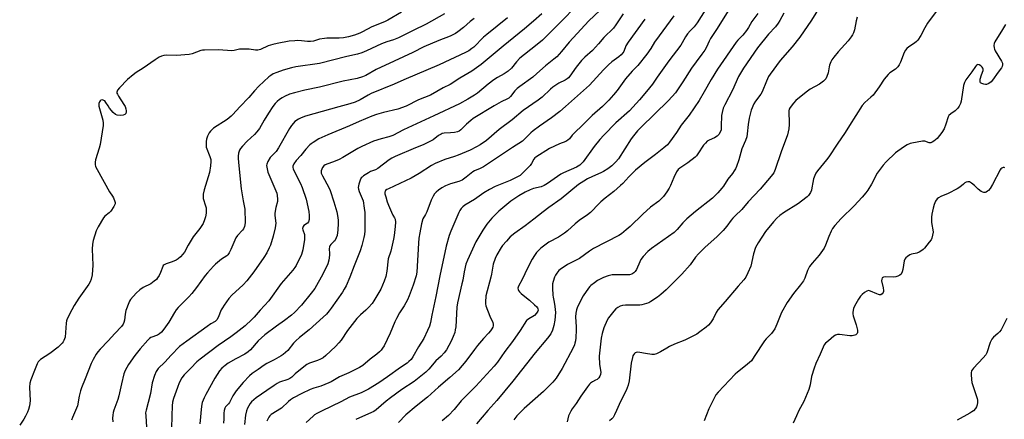
# Model space of a CAD drawing. Units: inches. Extents: x 1195769 to 1201769, y 541456 to 545456.
# Drawn here: x 1196108 to 1196566, y 543207 to 543393 of the extents above; entities that cross this region are included whole.
import ezdxf

# ---------------------------------------------------------------- set-up
doc = ezdxf.new("R2010")
doc.units = ezdxf.units.IN
doc.header["$MEASUREMENT"] = 0
doc.layers.add('Undefined', color=1, linetype='Continuous')

msp = doc.modelspace()

# ---------------------------------------------------------------- linework, layer by layer
at = {"layer": 'Undefined'}
for points, elevation in [([(1196430.04, 543402.09), (1196423.31, 543391.38), (1196421.96, 543389.61), (1196420.11, 543387.73), (1196418.89, 543386.21), (1196417.94, 543384.83), (1196416.48, 543382.15), (1196415.8, 543381.06), (1196410.13, 543373.69), (1196404.75, 543366.11), (1196402.59, 543362.93), (1196399.88, 543359.38), (1196396.62, 543355.54), (1196391.97, 543350.46), (1196385.6, 543344.9), (1196379.89, 543339.12), (1196378.06, 543337.03), (1196375.5, 543333.87), (1196370.33, 543326.78), (1196369.42, 543325.71), (1196368.84, 543325.19), (1196368.03, 543324.62), (1196367.29, 543324.22), (1196361.22, 543321.55), (1196359.92, 543320.9), (1196358.45, 543319.95), (1196353.69, 543316.58), (1196352.2, 543315.67), (1196350.85, 543315.14), (1196347.23, 543314.22), (1196345.67, 543313.68), (1196343.39, 543312.64), (1196340.35, 543310.93), (1196336.66, 543308.46), (1196331.09, 543303.79), (1196327.8, 543300.52), (1196325.52, 543297.75), (1196323.67, 543294.93), (1196320.41, 543289.46), (1196319.56, 543287.7), (1196316.58, 543280.96), (1196315.81, 543279.05), (1196314.91, 543275.52), (1196314.31, 543271.7), (1196313.95, 543269.95), (1196311.83, 543261.05), (1196311.58, 543258.99), (1196311.04, 543249.95), (1196310.86, 543248.57), (1196310.59, 543247.27), (1196309.92, 543245.35), (1196308.98, 543243.19), (1196306.68, 543239.21), (1196305.66, 543237.8), (1196304.23, 543236.27), (1196301.84, 543234), (1196298.55, 543230.23), (1196297.11, 543228.83), (1196291.65, 543224.5), (1196286.04, 543220.72), (1196280.68, 543216.78), (1196278.75, 543215.24), (1196274.08, 543211.25), (1196273.01, 543210.55), (1196271.86, 543209.97), (1196264.56, 543206.8)], 404), ([(1196366.41, 543398.47), (1196360.78, 543392.6), (1196357.15, 543389.08), (1196352.89, 543384.74), (1196351.38, 543383.36), (1196348.2, 543380.72), (1196340.9, 543374.92), (1196339.34, 543373.33), (1196336.94, 543370.31), (1196335.47, 543368.89), (1196333.63, 543367.71), (1196330.45, 543365.96), (1196328.75, 543364.83), (1196326.16, 543362.93), (1196321.12, 543358.63), (1196319.72, 543357.67), (1196316.74, 543355.81), (1196312.76, 543353.74), (1196300.87, 543348.07), (1196286.72, 543341.62), (1196281.75, 543339.01), (1196279.94, 543338.32), (1196276.35, 543337.34), (1196272.79, 543336.26), (1196267.34, 543333.85), (1196265.51, 543332.91), (1196258.57, 543328.78), (1196256.79, 543327.81), (1196254.97, 543326.98), (1196250.32, 543325.24), (1196249.62, 543324.79), (1196249.11, 543324.12), (1196248.72, 543323.35), (1196248.46, 543322.54), (1196248.4, 543321.99), (1196248.5, 543321.46), (1196249.08, 543320.15), (1196252.03, 543314.73), (1196252.59, 543313.37), (1196254.33, 543308.06), (1196255.7, 543303.42), (1196256.08, 543301.7), (1196256.32, 543299.48), (1196256.33, 543298.05), (1196256.16, 543295.11), (1196255.81, 543292.34), (1196255.47, 543291.27), (1196254.78, 543290.01), (1196254.4, 543289.57), (1196252.96, 543288.19), (1196252.49, 543287.59), (1196252.27, 543287.16), (1196252.14, 543286.21), (1196252.38, 543284.06), (1196252.37, 543283.2), (1196251.99, 543280.86), (1196251.52, 543279.16), (1196249.24, 543274.48), (1196245.45, 543267.82), (1196243.81, 543265.54), (1196239.29, 543259.96), (1196235.98, 543256.54), (1196234.67, 543255.34), (1196231.34, 543252.85), (1196227.64, 543250.24), (1196222.22, 543246.13), (1196220.62, 543244.83), (1196219.12, 543243.41), (1196215.52, 543239.16), (1196214.5, 543238.2), (1196212.94, 543237.17), (1196208.73, 543235.02), (1196205.22, 543232.96), (1196203.8, 543231.97), (1196202.3, 543230.66), (1196201.17, 543229.38), (1196198.92, 543226.05), (1196194.72, 543218.35), (1196193.94, 543216.79), (1196193.1, 543214.65), (1196192.73, 543212.98), (1196192.06, 543204.77)], 414), ([(1196378.09, 543397.2), (1196373.04, 543392.27), (1196365.64, 543384.41), (1196363.85, 543382.42), (1196360.31, 543378.12), (1196358.04, 543375.64), (1196356.77, 543374.53), (1196352.75, 543371.45), (1196348.85, 543367.8), (1196346.92, 543366.11), (1196340.8, 543361.72), (1196339.68, 543360.84), (1196338.58, 543359.74), (1196336.49, 543357.08), (1196335.75, 543356.41), (1196335.11, 543356.01), (1196332.26, 543354.61), (1196328.93, 543352.76), (1196319.24, 543346.8), (1196318.11, 543345.97), (1196316.07, 543344.28), (1196313.37, 543341.57), (1196312.58, 543341), (1196311.86, 543340.72), (1196310.43, 543340.42), (1196308.68, 543340.19), (1196305.61, 543340.01), (1196304.81, 543339.85), (1196304.29, 543339.64), (1196303.08, 543338.89), (1196300.59, 543336.99), (1196297.45, 543335.34), (1196295.84, 543334.59), (1196292.34, 543333.2), (1196282.93, 543329.22), (1196281.35, 543328.48), (1196280.01, 543327.6), (1196274.75, 543323.54), (1196273.76, 543323.01), (1196271.44, 543322.14), (1196270.48, 543321.66), (1196268.1, 543320.14), (1196267.47, 543319.61), (1196267.13, 543319.19), (1196266.63, 543318.2), (1196265.95, 543316.34), (1196265.74, 543315.54), (1196265.69, 543314.74), (1196265.84, 543313.96), (1196266.17, 543312.93), (1196267.94, 543308.48), (1196268.51, 543305.14), (1196268.7, 543303.15), (1196268.77, 543299.12), (1196268.71, 543294.53), (1196268.59, 543292.9), (1196268.31, 543291.51), (1196267.35, 543287.79), (1196266.57, 543285.3), (1196263.75, 543278.31), (1196261.82, 543273.03), (1196260, 543269.01), (1196259.21, 543267.46), (1196258.33, 543266.07), (1196253.15, 543258.56), (1196252.23, 543257.35), (1196250.88, 543255.83), (1196249.42, 543254.39), (1196242.83, 543248.44), (1196238.38, 543244.96), (1196236.59, 543243.36), (1196235.56, 543242.3), (1196232.89, 543238.9), (1196231.91, 543237.88), (1196230.82, 543236.99), (1196229.84, 543236.37), (1196226.53, 543234.56), (1196223.11, 543232.83), (1196221.91, 543232.13), (1196219.16, 543230.1), (1196216.36, 543228.23), (1196215.07, 543227.09), (1196212.11, 543223.94), (1196208.86, 543220.15), (1196207.29, 543217.75), (1196205.75, 543214.71), (1196205.29, 543214.08), (1196203.99, 543212.65), (1196203.57, 543211.97), (1196203.27, 543210.9), (1196203.11, 543209.79), (1196203.21, 543207.12), (1196203.02, 543205.12)], 412), ([(1196437.88, 543397.07), (1196432.69, 543388.83), (1196429.61, 543384.13), (1196428.93, 543382.84), (1196427.78, 543380.15), (1196426.93, 543378.65), (1196425.61, 543376.76), (1196422.86, 543373.21), (1196420.8, 543370.28), (1196416.69, 543363.87), (1196413.27, 543358.85), (1196410.11, 543355.22), (1196397.19, 543342.71), (1196395.6, 543341.07), (1196393.77, 543338.83), (1196392.74, 543337.42), (1196386.73, 543328.06), (1196385.56, 543326.73), (1196383.61, 543324.86), (1196381.75, 543323.46), (1196379.81, 543322.21), (1196378.57, 543321.59), (1196374.63, 543319.87), (1196372.36, 543318.73), (1196370.59, 543317.73), (1196368.1, 543316.11), (1196360.17, 543309.42), (1196354.37, 543305.42), (1196351.66, 543303.4), (1196347.36, 543299.95), (1196343.35, 543296.86), (1196338.56, 543293.54), (1196336.42, 543291.72), (1196334.62, 543289.79), (1196332.88, 543287.78), (1196332.17, 543286.83), (1196330.23, 543283.48), (1196329.35, 543281.65), (1196328.54, 543279.04), (1196327.72, 543274.48), (1196327.38, 543273.02), (1196325.05, 543264.26), (1196324.88, 543261.41), (1196324.92, 543260.56), (1196325.08, 543259.73), (1196326.93, 543254.86), (1196328.33, 543251.94), (1196328.53, 543251.15), (1196328.5, 543250.41), (1196328.27, 543249.67), (1196327.86, 543248.94), (1196327.19, 543248.02), (1196326.27, 543246.92), (1196323.95, 543244.46), (1196321.18, 543241.14), (1196319.75, 543239.35), (1196315.8, 543233.95), (1196314.05, 543231.83), (1196312.3, 543229.92), (1196308.35, 543226.28), (1196302.96, 543221.8), (1196297.87, 543217.13), (1196292.68, 543212.93), (1196287.89, 543208.88), (1196284.42, 543205.32)], 402), ([(1196480.68, 543399.18), (1196476.57, 543392.71), (1196471.22, 543384.72), (1196467.61, 543380.17), (1196462.06, 543373.92), (1196457.35, 543367.59), (1196456.61, 543366.36), (1196455.66, 543364.32), (1196453.69, 543359.24), (1196452.97, 543358.13), (1196450.5, 543354.87), (1196449.74, 543353.64), (1196448.51, 543350.75), (1196447.55, 543346.96), (1196447.08, 543344.08), (1196446.72, 543339.7), (1196446.48, 543338.29), (1196445.89, 543336.7), (1196444.11, 543332.78), (1196442.76, 543327.64), (1196441.75, 543324.54), (1196441.26, 543323.47), (1196440.63, 543322.46), (1196439.75, 543321.25), (1196437.64, 543318.66), (1196435.61, 543315.43), (1196434.92, 543314.49), (1196433.02, 543312.25), (1196430.44, 543309.74), (1196422.64, 543303.56), (1196418.58, 543300.16), (1196416.75, 543298.36), (1196414.12, 543295.24), (1196412.67, 543293.86), (1196402.1, 543286.3), (1196400.49, 543285.01), (1196398.31, 543282.61), (1196397.23, 543281.23), (1196396.71, 543280.22), (1196395.08, 543276.57), (1196394.49, 543275.61), (1196393.91, 543275.02), (1196392.98, 543274.43), (1196391.89, 543274.16), (1196389.81, 543274.09), (1196385.03, 543274.14), (1196383.85, 543274.07), (1196381.93, 543273.6), (1196379.78, 543272.84), (1196376.98, 543271.42), (1196375.55, 543270.45), (1196373.97, 543269.21), (1196373.37, 543268.6), (1196372.83, 543267.92), (1196370.4, 543264.3), (1196367.75, 543259.17), (1196367.28, 543257.86), (1196366.89, 543256.28), (1196366.79, 543254.58), (1196367.15, 543249.84), (1196367.16, 543248.43), (1196366.93, 543244.79), (1196366.76, 543243.39), (1196366.53, 543242.28), (1196366.25, 543241.47), (1196365.62, 543240.11), (1196360.62, 543230.47), (1196357.73, 543226), (1196357.02, 543225.06), (1196356.22, 543224.19), (1196351.89, 543219.81), (1196342.85, 543211.93), (1196340.86, 543209.92), (1196339.53, 543208.46), (1196338.12, 543206.6)], 396), ([(1196535.51, 543397.94), (1196530.56, 543391.28), (1196529.27, 543389.14), (1196527.39, 543385.45), (1196525.99, 543383.29), (1196525.41, 543382.68), (1196524.53, 543381.98), (1196521.82, 543380.28), (1196521.01, 543379.53), (1196520.3, 543378.68), (1196519.75, 543377.66), (1196517.94, 543373.13), (1196517.29, 543371.83), (1196516.68, 543370.86), (1196515.69, 543369.88), (1196513.07, 543368.19), (1196512.23, 543367.42), (1196510.41, 543365.16), (1196508.09, 543361.61), (1196505.21, 543357.8), (1196504.19, 543356.75), (1196501.32, 543354.31), (1196500.1, 543352.86), (1196497.28, 543348.3), (1196494.2, 543343.6), (1196492.25, 543340.42), (1196488.47, 543334.92), (1196484.62, 543328.98), (1196483.55, 543327.56), (1196479.36, 543322.49), (1196478.55, 543321.36), (1196478.07, 543320.37), (1196477.58, 543318.74), (1196477.19, 543317.08), (1196476.79, 543314.58), (1196476.52, 543313.49), (1196476.04, 543312.49), (1196475.12, 543311.07), (1196474.57, 543310.44), (1196473.93, 543309.88), (1196470.55, 543307.31), (1196463.58, 543302.97), (1196461.92, 543301.8), (1196460.46, 543300.44), (1196458.89, 543298.82), (1196455.12, 543294.23), (1196451.82, 543289.07), (1196450.6, 543286.78), (1196449.63, 543283.9), (1196448.28, 543278.18), (1196446.98, 543275), (1196446, 543272.95), (1196445.17, 543271.82), (1196442.39, 543268.8), (1196436.41, 543261.63), (1196433.01, 543257.77), (1196432.25, 543256.59), (1196430.82, 543253.69), (1196429.56, 543251.78), (1196428.6, 543250.75), (1196427.55, 543249.8), (1196424.6, 543247.52), (1196423.17, 543246.55), (1196417.58, 543243.77), (1196412.81, 543241.8), (1196410.48, 543240.72), (1196409.22, 543240.04), (1196406.3, 543238.19), (1196404.53, 543237.31), (1196403.45, 543237.04), (1196402.29, 543237.08), (1196399.32, 543237.5), (1196396.69, 543238.02), (1196395.84, 543238.11), (1196395.02, 543237.99), (1196394.53, 543237.78), (1196394.17, 543237.49), (1196393.73, 543236.94), (1196393.5, 543236.47), (1196393.23, 543235.63), (1196392.68, 543233.01), (1196391.75, 543224.7), (1196391.29, 543222.76), (1196390.36, 543220.28), (1196387.7, 543215.16), (1196385.92, 543210.96), (1196384.95, 543208.94), (1196384.26, 543207.74), (1196383.7, 543207.11), (1196382.56, 543206.21)], 392), ([(1196285.82, 543396.41), (1196279.45, 543392.61), (1196277.89, 543391.9), (1196272, 543389.56), (1196267.67, 543387.2), (1196266.42, 543386.62), (1196263.94, 543385.68), (1196261.21, 543384.91), (1196258.91, 543384.43), (1196256.74, 543384.2), (1196251.09, 543384.21), (1196249.92, 543384.14), (1196247.71, 543383.74), (1196244.85, 543382.95), (1196243.47, 543382.71), (1196242.05, 543382.73), (1196239.26, 543383.08), (1196237.64, 543383.19), (1196236.16, 543383.1), (1196233.5, 543382.81), (1196228.01, 543381.81), (1196226.02, 543381.38), (1196223.86, 543380.66), (1196220.21, 543379.03), (1196219.01, 543378.75), (1196217.9, 543378.75), (1196214.95, 543379.12), (1196212.86, 543379.17), (1196210.49, 543379.09), (1196207.99, 543378.56), (1196206.87, 543378.45), (1196200.66, 543378.9), (1196194.13, 543378.76), (1196193.25, 543378.67), (1196192.43, 543378.48), (1196188.45, 543376.94), (1196187.05, 543376.59), (1196181.1, 543376.19), (1196176.4, 543376.32), (1196175.26, 543376.2), (1196174.15, 543375.93), (1196173.13, 543375.44), (1196171.18, 543374.23), (1196165.69, 543370.35), (1196162.38, 543368.27), (1196160.97, 543367.24), (1196158.26, 543364.99), (1196154.64, 543361.17), (1196153.72, 543360.08), (1196153.47, 543359.62), (1196153.37, 543359.17), (1196153.42, 543358.72), (1196153.62, 543358.21), (1196154.21, 543357.2), (1196156.69, 543353.43), (1196157.22, 543352.39), (1196157.59, 543351.32), (1196157.75, 543350.51), (1196157.74, 543349.98), (1196157.5, 543349.24), (1196157.05, 543348.68), (1196156.35, 543348.43), (1196154.95, 543348.35), (1196153.53, 543348.47), (1196152.78, 543348.77), (1196151.74, 543349.72), (1196150.01, 543351.75), (1196149.31, 543352.7), (1196148.3, 543354.4), (1196147.81, 543355.03), (1196147.39, 543355.32), (1196146.65, 543355.51), (1196145.95, 543355.39), (1196145.6, 543355.08), (1196145.33, 543354.64), (1196145.03, 543353.88), (1196144.92, 543353.34), (1196144.95, 543352.61), (1196146.85, 543346.08), (1196147.05, 543344.73), (1196147.03, 543343.6), (1196145.62, 543334.72), (1196145.16, 543332.99), (1196143.46, 543327.59), (1196143.25, 543326.51), (1196143.27, 543325.49), (1196143.52, 543324.46), (1196144.16, 543323.13), (1196150.01, 543312.75), (1196151.42, 543310.72), (1196151.83, 543310), (1196152.51, 543308.22), (1196152.59, 543307.71), (1196152.55, 543307.2), (1196152, 543305.95), (1196150.58, 543303.79), (1196149.82, 543303.04), (1196147.84, 543301.49), (1196147.11, 543300.63), (1196144.62, 543296.42), (1196143.74, 543294.59), (1196142.35, 543290.05), (1196141.98, 543288.33), (1196141.96, 543285.98), (1196142.17, 543278.63), (1196141.82, 543274.09), (1196141.39, 543272.14), (1196140.94, 543270.78), (1196140.42, 543269.75), (1196135.72, 543263.27), (1196133.56, 543259.79), (1196132.42, 543257.76), (1196130.32, 543253.58), (1196130.03, 543252.77), (1196129.82, 543251.63), (1196129.29, 543245.17), (1196129.09, 543244.34), (1196128.78, 543243.6), (1196128.38, 543242.91), (1196127.87, 543242.26), (1196126.07, 543240.51), (1196122.23, 543237.46), (1196117.81, 543234.65), (1196117.17, 543234.06), (1196116.82, 543233.62), (1196116.32, 543232.66), (1196115.14, 543229.5), (1196113.35, 543225.24), (1196112.88, 543223.71), (1196112.77, 543221.75), (1196113, 543215.38), (1196112.71, 543213.14), (1196112.31, 543211.49), (1196111.74, 543210.14), (1196110.87, 543208.39), (1196110.03, 543206.97), (1196108.18, 543204.14)], 424), ([(1196305.78, 543395.53), (1196297.3, 543390.78), (1196291.27, 543387.91), (1196284.39, 543384.45), (1196282.16, 543383.57), (1196279, 543382.57), (1196276.52, 543381.63), (1196269.54, 543378.38), (1196267.37, 543377.45), (1196265.36, 543376.83), (1196260.39, 543375.67), (1196247.72, 543372.53), (1196236.7, 543370.89), (1196234.71, 543370.5), (1196230.8, 543369.44), (1196227.74, 543368.3), (1196226.17, 543367.61), (1196225.02, 543366.93), (1196224.15, 543366.27), (1196219.48, 543361.93), (1196217.44, 543359.76), (1196214.8, 543356.67), (1196210.58, 543352.33), (1196207.36, 543348.67), (1196206.57, 543347.9), (1196204.63, 543346.41), (1196198.36, 543342.3), (1196197.7, 543341.79), (1196196.97, 543341.05), (1196196.35, 543340.16), (1196195.6, 543338.59), (1196195.1, 543337.24), (1196194.91, 543336.12), (1196194.87, 543334.71), (1196194.98, 543333.6), (1196196.7, 543329.15), (1196197.07, 543327.78), (1196197.12, 543326.93), (1196196.92, 543324.9), (1196196.42, 543321.71), (1196193.96, 543313.64), (1196193.52, 543311.7), (1196193.47, 543310.51), (1196193.58, 543309.67), (1196194.69, 543306.16), (1196194.89, 543305.3), (1196194.96, 543304.45), (1196194.87, 543302.76), (1196194.63, 543301.08), (1196194.18, 543299.66), (1196193.49, 543298.01), (1196192.92, 543297.02), (1196191.96, 543295.63), (1196188.92, 543291.78), (1196186.55, 543287.86), (1196184.81, 543284.69), (1196184.14, 543283.78), (1196183, 543282.5), (1196181.97, 543281.52), (1196180.99, 543280.91), (1196179.08, 543280.11), (1196176.27, 543279.25), (1196175.33, 543278.73), (1196175, 543278.39), (1196174.71, 543277.91), (1196173.65, 543275.12), (1196173.05, 543273.86), (1196172.35, 543272.66), (1196171.83, 543272.01), (1196170.76, 543271.09), (1196169.13, 543269.94), (1196165.68, 543268.24), (1196164.09, 543267.12), (1196162.4, 543265.64), (1196159.75, 543262.61), (1196159.23, 543261.79), (1196158.88, 543261.06), (1196157.59, 543257.43), (1196157.24, 543255.83), (1196156.98, 543253.05), (1196156.69, 543251.97), (1196156.37, 543251.2), (1196155.54, 543250.08), (1196152.38, 543246.86), (1196149.32, 543243.41), (1196145.58, 543239.51), (1196144.52, 543238.27), (1196143.72, 543237.16), (1196142.29, 543234.64), (1196141.38, 543232.82), (1196138.65, 543225.73), (1196136.88, 543221.47), (1196136.44, 543220.1), (1196135.84, 543217.57), (1196135.06, 543213.11), (1196134.65, 543212.02), (1196132.82, 543207.77), (1196132.33, 543206.45)], 422), ([(1196319.57, 543393.47), (1196317.75, 543392.04), (1196314.67, 543389.2), (1196312.1, 543387.23), (1196310.9, 543386.41), (1196308.5, 543385.27), (1196303.16, 543383.2), (1196296.19, 543380.19), (1196291.16, 543377.59), (1196282.38, 543373.64), (1196274.04, 543369.63), (1196269.19, 543366.82), (1196267.65, 543366.23), (1196265.2, 543365.54), (1196258.72, 543364.24), (1196247.61, 543361.49), (1196240.91, 543360.09), (1196236.03, 543358.89), (1196233.78, 543358.19), (1196231.38, 543357.11), (1196230.34, 543356.56), (1196229.09, 543355.74), (1196228, 543354.86), (1196227.07, 543353.88), (1196225.88, 543352.41), (1196223.89, 543349.4), (1196221.99, 543346.04), (1196219.71, 543342.24), (1196218.55, 543340.61), (1196217.38, 543339.4), (1196213.94, 543336.34), (1196211.78, 543334.02), (1196210.87, 543332.92), (1196210.45, 543332.19), (1196210.01, 543330.8), (1196209.76, 543329.34), (1196209.77, 543328.22), (1196210.08, 543324.83), (1196211.29, 543314.17), (1196212.08, 543308.6), (1196212.89, 543304.61), (1196213.1, 543298.53), (1196213, 543297.4), (1196212.75, 543296.59), (1196212.26, 543295.56), (1196211.78, 543294.83), (1196209.56, 543292.42), (1196208.74, 543291.3), (1196208.23, 543290.27), (1196206.4, 543285.97), (1196205.58, 543284.38), (1196204.94, 543283.4), (1196204.48, 543282.96), (1196202.05, 543281.33), (1196199.31, 543279.13), (1196198.29, 543278.11), (1196195.61, 543275.06), (1196194.54, 543273.74), (1196190.48, 543268.15), (1196188.23, 543265.38), (1196186.85, 543263.84), (1196181.95, 543258.84), (1196181, 543257.77), (1196180.24, 543256.59), (1196177.63, 543252.11), (1196175.26, 543248.83), (1196174.17, 543247.48), (1196173.3, 543246.72), (1196172.3, 543246.1), (1196169.2, 543244.94), (1196168.59, 543244.54), (1196167.79, 543243.75), (1196164.19, 543239.6), (1196161.77, 543236.5), (1196158.73, 543232.33), (1196157.25, 543229.62), (1196156.65, 543228.01), (1196155.49, 543223.37), (1196154.38, 543217.78), (1196153.85, 543216.15), (1196151.98, 543211.19), (1196151.7, 543210.1), (1196151.45, 543208.73), (1196151.38, 543207.35), (1196151.45, 543205.7)], 420), ([(1196335.16, 543393.79), (1196325.48, 543386.05), (1196324.02, 543384.68), (1196319.5, 543380.12), (1196318.61, 543379.39), (1196317.19, 543378.44), (1196315.66, 543377.65), (1196303.3, 543371.89), (1196286.86, 543364.92), (1196282.36, 543362.89), (1196271.77, 543358.53), (1196270.27, 543357.78), (1196266.57, 543355.54), (1196264.27, 543354.41), (1196261.77, 543353.64), (1196256.6, 543352.27), (1196241.17, 543347.94), (1196239.06, 543347.22), (1196237.85, 543346.59), (1196236.25, 543345.46), (1196235.5, 543344.7), (1196234.67, 543343.65), (1196233.75, 543342.17), (1196228.66, 543333.17), (1196227.46, 543331.55), (1196224.72, 543328.7), (1196223.65, 543326.92), (1196223.1, 543325.58), (1196223.03, 543325.03), (1196223.1, 543324.19), (1196223.65, 543321.94), (1196227.74, 543312.12), (1196228.04, 543311.01), (1196228.16, 543309.33), (1196228.09, 543308.21), (1196227.34, 543305.48), (1196226.96, 543302.88), (1196226.96, 543301.72), (1196227.29, 543298.21), (1196227.23, 543297.09), (1196227.06, 543295.96), (1196226.13, 543292.18), (1196224.84, 543287.98), (1196224.3, 543286.64), (1196223.12, 543284.37), (1196221.76, 543282.19), (1196217.06, 543275.46), (1196213.88, 543271.39), (1196212.11, 543269.52), (1196206.81, 543264.66), (1196205.5, 543263.11), (1196203.26, 543260.02), (1196202.47, 543258.78), (1196201.98, 543257.74), (1196200.58, 543254.26), (1196199.88, 543253.11), (1196199.09, 543252.44), (1196197.16, 543251.29), (1196195.47, 543250.13), (1196186, 543243.19), (1196182.53, 543240.75), (1196178.68, 543236.77), (1196175.75, 543233.52), (1196172.63, 543230.46), (1196171.69, 543229.13), (1196170.83, 543227.25), (1196169.84, 543223.91), (1196168.97, 543218.92), (1196167.99, 543214.71), (1196166.96, 543211.14), (1196166.77, 543209.87), (1196166.79, 543208.43), (1196167.47, 543197.74)], 418), ([(1196351.11, 543395.62), (1196347.2, 543392.19), (1196343.01, 543388.67), (1196333.1, 543380.61), (1196322.82, 543372.01), (1196318.6, 543368.96), (1196312.98, 543365.72), (1196308.5, 543362.71), (1196305.21, 543361.09), (1196299.24, 543357.79), (1196293.77, 543355.52), (1196288.03, 543352.63), (1196284.15, 543351.18), (1196277.42, 543349.67), (1196274.12, 543348.67), (1196271.98, 543347.92), (1196266.15, 543345.47), (1196261.68, 543343.45), (1196251.51, 543339.22), (1196247.43, 543337.41), (1196244.71, 543335.78), (1196243.77, 543335.12), (1196243.13, 543334.55), (1196241.37, 543332.6), (1196238.98, 543329.72), (1196236.85, 543327.31), (1196235.71, 543325.73), (1196235.31, 543324.76), (1196235.25, 543324), (1196235.34, 543323.48), (1196236.13, 543321.68), (1196238.9, 543316.62), (1196239.66, 543314.76), (1196241.45, 543309.26), (1196242.68, 543303.51), (1196242.91, 543301.77), (1196242.8, 543299.8), (1196242.52, 543298.77), (1196242.03, 543298.18), (1196240.4, 543297.03), (1196240.06, 543296.61), (1196239.85, 543296.13), (1196239.8, 543295.63), (1196239.87, 543295.1), (1196240.66, 543292.89), (1196240.76, 543292.03), (1196240.62, 543290.56), (1196239.86, 543285.81), (1196239.62, 543284.64), (1196239.23, 543283.54), (1196236.81, 543278.51), (1196236.23, 543277.5), (1196235.33, 543276.31), (1196229.8, 543270.04), (1196224.05, 543261.96), (1196220.05, 543257.6), (1196217.25, 543254.36), (1196216.26, 543253.34), (1196213.15, 543250.4), (1196208.88, 543247.06), (1196206.42, 543245.21), (1196200.59, 543241.15), (1196192.09, 543234.87), (1196190.65, 543233.58), (1196187.83, 543230.61), (1196184.68, 543227.49), (1196183.6, 543226.14), (1196182.41, 543223.78), (1196181.54, 543221.62), (1196179.66, 543216.48), (1196179.3, 543214.82), (1196179.14, 543213.13), (1196178.92, 543208.49), (1196178.84, 543202.61)], 416), ([(1196388.98, 543395.52), (1196385.56, 543390.55), (1196384.39, 543388.99), (1196379.96, 543384.59), (1196377.41, 543381.65), (1196374.61, 543378.58), (1196371.17, 543375.49), (1196369.62, 543373.94), (1196367.04, 543370.7), (1196364.08, 543366.52), (1196363.54, 543365.87), (1196362.95, 543365.35), (1196362.01, 543364.78), (1196359.06, 543363.35), (1196356.22, 543361.4), (1196355.09, 543360.48), (1196351.19, 543356.85), (1196349.47, 543355.37), (1196342.37, 543350.53), (1196337.24, 543346.28), (1196331.3, 543341.68), (1196325.29, 543336.57), (1196322.36, 543334.59), (1196320.76, 543333.69), (1196317.73, 543332.19), (1196312.23, 543329.87), (1196310.46, 543329.2), (1196306.03, 543327.78), (1196301.55, 543325.96), (1196299.77, 543324.97), (1196294.11, 543321.29), (1196290.32, 543319.17), (1196285.07, 543316.58), (1196279.76, 543314.21), (1196279.01, 543313.81), (1196278.41, 543313.31), (1196278.2, 543312.97), (1196278.09, 543312.59), (1196278.13, 543311.8), (1196278.47, 543310.41), (1196279.18, 543308.16), (1196279.78, 543306.49), (1196281.14, 543303.25), (1196281.77, 543301.94), (1196282.51, 543300.69), (1196282.81, 543299.99), (1196282.97, 543298.63), (1196282.84, 543296.59), (1196282.38, 543292.44), (1196282.08, 543290.68), (1196280.78, 543285.16), (1196279.56, 543281.48), (1196278.98, 543275.74), (1196278.51, 543273.35), (1196277.73, 543271.17), (1196276.15, 543267.38), (1196272.98, 543262.02), (1196272.14, 543260.82), (1196270.43, 543258.9), (1196269.22, 543257.7), (1196266.7, 543255.44), (1196265.07, 543253.74), (1196263.94, 543252.43), (1196260.63, 543248.22), (1196257.75, 543243.74), (1196256.67, 543242.39), (1196255.09, 543240.69), (1196250.63, 543236.49), (1196249.33, 543235.52), (1196248.11, 543234.85), (1196246.78, 543234.29), (1196242.96, 543232.95), (1196241.77, 543232.34), (1196237.22, 543228.8), (1196236.35, 543228.04), (1196234.75, 543226.46), (1196233.89, 543225.82), (1196232.88, 543225.37), (1196229.06, 543224.12), (1196228.02, 543223.59), (1196226.53, 543222.65), (1196223.2, 543220.21), (1196218.18, 543216.78), (1196217.09, 543215.91), (1196216.09, 543214.98), (1196215.36, 543214.16), (1196214.72, 543213.2), (1196214.17, 543212.01), (1196213.74, 543210.74), (1196213.29, 543208.82), (1196212.75, 543204.49)], 410), ([(1196398.98, 543393.14), (1196391.35, 543382.43), (1196390.26, 543380.71), (1196389.2, 543378.12), (1196388.74, 543377.41), (1196388.03, 543376.52), (1196386.99, 543375.54), (1196383.7, 543373.2), (1196382.19, 543371.93), (1196379.84, 543369.54), (1196373.36, 543362.38), (1196362.2, 543352.42), (1196359.43, 543350.08), (1196355.66, 543347.19), (1196350.06, 543343.34), (1196347.09, 543341.13), (1196346.01, 543340.19), (1196343.34, 543337.52), (1196342.06, 543336.38), (1196337.4, 543333.4), (1196323.92, 543324.39), (1196322.47, 543323.59), (1196319.77, 543322.46), (1196319.02, 543322.06), (1196315.91, 543319.5), (1196314.08, 543318.2), (1196312.5, 543317.55), (1196308.65, 543316.52), (1196306.35, 543315.49), (1196304.62, 543314.56), (1196303, 543313.48), (1196301.91, 543312.64), (1196301.13, 543311.78), (1196300.52, 543310.79), (1196299.61, 543308.94), (1196297.6, 543303.39), (1196296.96, 543302.12), (1196295.82, 543300.15), (1196295.19, 543297.92), (1196294.34, 543293.66), (1196293.95, 543291.14), (1196293.7, 543288.91), (1196293, 543275.34), (1196292.62, 543273.7), (1196291.22, 543269.25), (1196289.36, 543264.35), (1196288.55, 543262.48), (1196287, 543259.73), (1196284.86, 543256.42), (1196283.44, 543253.83), (1196282.67, 543252.23), (1196280.62, 543246.99), (1196277.71, 543241.12), (1196277, 543239.92), (1196276.36, 543239.01), (1196275.6, 543238.22), (1196274.35, 543237.14), (1196271.28, 543234.8), (1196267.87, 543231.97), (1196266.32, 543230.94), (1196261.24, 543228.5), (1196257.04, 543226.67), (1196253.07, 543224.29), (1196252.05, 543223.77), (1196248.3, 543222.28), (1196245.08, 543221.29), (1196243.37, 543220.67), (1196239.47, 543218.86), (1196235.59, 543216.82), (1196234.1, 543215.88), (1196233.18, 543215.19), (1196229.92, 543212.11), (1196225.12, 543209.03), (1196224.54, 543208.49), (1196224.07, 543207.82), (1196223.21, 543206.06)], 408), ([(1196412.47, 543394.63), (1196405.63, 543385.42), (1196403.59, 543382.34), (1196401.77, 543379.39), (1196399.95, 543376.76), (1196395.83, 543371.48), (1196393.18, 543368.86), (1196390.04, 543365.31), (1196386.15, 543359.92), (1196384.5, 543357.94), (1196382.23, 543355.44), (1196379.38, 543352.54), (1196374.51, 543348.22), (1196370.2, 543343.9), (1196366.22, 543340.12), (1196365.26, 543339.1), (1196363.93, 543337.42), (1196363.17, 543336.73), (1196362.22, 543336.21), (1196359.27, 543335.03), (1196354.7, 543332.92), (1196348.25, 543328.92), (1196347.82, 543328.55), (1196347.39, 543328.02), (1196346.34, 543325.94), (1196345.7, 543325.03), (1196342.29, 543321.53), (1196340.98, 543320.42), (1196339.48, 543319.58), (1196336.39, 543318.04), (1196329.37, 543315.18), (1196326.82, 543313.88), (1196324.17, 543312.3), (1196319.81, 543309.2), (1196315.28, 543306.55), (1196314.29, 543305.73), (1196313.6, 543304.92), (1196313, 543304.05), (1196312.47, 543303.07), (1196308.72, 543294.4), (1196308.06, 543292.47), (1196306.65, 543287.45), (1196303.64, 543273.71), (1196301.72, 543264.05), (1196299.88, 543255.41), (1196299.24, 543251.96), (1196298.81, 543250.29), (1196297.91, 543248.14), (1196296.17, 543244.44), (1196293.75, 543240.63), (1196291.1, 543235.95), (1196290.26, 543234.77), (1196289.28, 543233.72), (1196288.39, 543232.97), (1196285.29, 543230.92), (1196279.28, 543226.58), (1196275.2, 543223.81), (1196270.41, 543220.9), (1196268.92, 543220.06), (1196267.11, 543219.22), (1196261.66, 543217.15), (1196257.53, 543214.93), (1196248.92, 543210.82), (1196246.35, 543209.51), (1196245.37, 543208.91), (1196244.71, 543208.39), (1196241.45, 543205.32)], 406), ([(1196451.56, 543395.69), (1196448.8, 543392.08), (1196447.32, 543389.31), (1196446.41, 543387.9), (1196444.67, 543385.64), (1196442.38, 543383.35), (1196441.53, 543382.35), (1196432.82, 543369.88), (1196429.87, 543365.09), (1196426.67, 543359.25), (1196424.27, 543355.22), (1196419.62, 543348.44), (1196415.98, 543343.78), (1196413.84, 543340.42), (1196410.48, 543335.79), (1196409.53, 543334.69), (1196407.83, 543333.22), (1196404, 543330.18), (1196399.07, 543326.41), (1196394.69, 543322.77), (1196391.55, 543319.72), (1196388.83, 543316.68), (1196387.78, 543315.64), (1196384.67, 543312.88), (1196380.55, 543309.74), (1196378.54, 543308.01), (1196376.8, 543306.41), (1196374.76, 543304.02), (1196373.71, 543303.07), (1196372.36, 543302.02), (1196368.46, 543299.41), (1196366.68, 543297.91), (1196363.05, 543294.57), (1196361.67, 543293.47), (1196358.92, 543291.67), (1196354.39, 543289.28), (1196352.48, 543287.96), (1196350.7, 543286.53), (1196349.42, 543285.34), (1196348.68, 543284.48), (1196347.71, 543283.12), (1196346.68, 543281.47), (1196344.46, 543277.26), (1196341.98, 543272.01), (1196340.24, 543268.9), (1196340.04, 543268.38), (1196339.97, 543267.85), (1196340.06, 543267.33), (1196340.28, 543266.86), (1196340.77, 543266.2), (1196341.54, 543265.37), (1196342.4, 543264.6), (1196345.38, 543262.33), (1196347.77, 543260.22), (1196348.78, 543259.23), (1196349.1, 543258.79), (1196349.29, 543258.33), (1196349.33, 543257.62), (1196349.22, 543257.14), (1196348.66, 543256.23), (1196347.68, 543255.23), (1196346.99, 543254.75), (1196345.01, 543253.66), (1196344.42, 543253.2), (1196344.04, 543252.78), (1196341.02, 543248.12), (1196337.53, 543243.06), (1196333.85, 543238.42), (1196330.41, 543233.46), (1196328.97, 543231.61), (1196320.47, 543222.25), (1196316.88, 543218.79), (1196313.64, 543215.41), (1196310.3, 543211.41), (1196307.75, 543208.65), (1196304.79, 543206.2)], 400), ([(1196463.74, 543395.98), (1196461.9, 543392.43), (1196461.11, 543391.22), (1196459.84, 543389.61), (1196456.63, 543386.07), (1196451.5, 543379.78), (1196444.91, 543370.34), (1196442.61, 543366.45), (1196439.8, 543360.12), (1196436.22, 543353.26), (1196435.49, 543351.64), (1196434.96, 543349.72), (1196434.69, 543348.32), (1196434.62, 543343.34), (1196434.48, 543341.56), (1196434.11, 543340.46), (1196433.49, 543339.48), (1196432.65, 543338.68), (1196431.45, 543337.85), (1196428.89, 543336.85), (1196428.02, 543336.26), (1196427.26, 543335.47), (1196426.38, 543334.4), (1196423.72, 543330.47), (1196423, 543329.54), (1196422.4, 543328.9), (1196419, 543326.27), (1196415.3, 543323.73), (1196414.55, 543323.07), (1196413.78, 543321.98), (1196412.46, 543319.48), (1196410.97, 543315.69), (1196410.35, 543314.43), (1196409.34, 543312.75), (1196407.69, 543310.6), (1196406.53, 543309.34), (1196405.52, 543308.39), (1196401.66, 543305.53), (1196398.06, 543302.41), (1196392.15, 543296.58), (1196390.42, 543295.03), (1196388.2, 543293.17), (1196386.99, 543292.34), (1196375.18, 543286.35), (1196373.26, 543285.15), (1196368.66, 543281.76), (1196364.27, 543279.58), (1196363.02, 543278.87), (1196359.67, 543276.63), (1196359.03, 543276.05), (1196358.09, 543274.95), (1196357.44, 543274.01), (1196356.98, 543272.98), (1196356.35, 543271.08), (1196356.13, 543269.96), (1196356.08, 543267.88), (1196356.17, 543264.6), (1196356.31, 543263.72), (1196356.87, 543261.4), (1196357.22, 543259.38), (1196357.39, 543257.93), (1196357.4, 543256.54), (1196357.15, 543253.06), (1196356.68, 543250.56), (1196356.12, 543248.38), (1196355.28, 543246.61), (1196353.78, 543244.61), (1196348.06, 543237.78), (1196337.61, 543224.56), (1196330.13, 543215.54), (1196325.97, 543211.01), (1196320.76, 543204.82)], 398), ([(1196497.89, 543394), (1196497.4, 543392.37), (1196496.53, 543388.08), (1196496.11, 543386.78), (1196495.69, 543385.78), (1196495.1, 543384.84), (1196493.69, 543383.06), (1196489.06, 543377.94), (1196486.92, 543375.43), (1196486.05, 543374.26), (1196485.54, 543373.29), (1196484.95, 543371.73), (1196484.75, 543370.91), (1196484.33, 543368.06), (1196483.75, 543366.37), (1196483.2, 543365.33), (1196482.2, 543364.28), (1196480.34, 543362.82), (1196476.02, 543360.55), (1196474.11, 543359.19), (1196469.3, 543355.23), (1196468.14, 543353.97), (1196466.58, 543351.97), (1196466.19, 543351.25), (1196466, 543350.49), (1196465.97, 543349.34), (1196466.24, 543345.52), (1196466.26, 543344.06), (1196465.98, 543342.1), (1196465.38, 543339.32), (1196462.48, 543331.32), (1196459.71, 543323.2), (1196458.99, 543321.65), (1196457.83, 543320.04), (1196452.7, 543313.98), (1196447.16, 543308.09), (1196444.15, 543304.51), (1196441.04, 543301.59), (1196439.91, 543300.43), (1196439.21, 543299.57), (1196437.25, 543296.83), (1196435.45, 543294.82), (1196432.56, 543291.79), (1196427.1, 543287.06), (1196423.94, 543283.93), (1196422.61, 543282.36), (1196420.2, 543278.75), (1196416.29, 543274.42), (1196413.82, 543271.89), (1196408.89, 543267.15), (1196406.51, 543264.97), (1196404.92, 543263.74), (1196401.87, 543261.64), (1196400.86, 543261.14), (1196398.69, 543260.43), (1196397.59, 543260.15), (1196396.76, 543260.02), (1196392.76, 543260.05), (1196390.09, 543259.95), (1196388.61, 543259.82), (1196387.5, 543259.5), (1196386.48, 543258.96), (1196385.56, 543258.27), (1196384.59, 543257.2), (1196382.76, 543254.94), (1196382.14, 543254.06), (1196381.51, 543252.94), (1196379.99, 543249.44), (1196379.17, 543246.78), (1196378.73, 543244.57), (1196378.08, 543239.09), (1196377.83, 543236.19), (1196377.91, 543232.38), (1196378.52, 543228.8), (1196378.45, 543227.65), (1196378.17, 543226.87), (1196377.68, 543226.22), (1196376.85, 543225.46), (1196376.14, 543225.02), (1196374.65, 543224.27), (1196373.8, 543223.69), (1196373.22, 543223.14), (1196372.32, 543221.99), (1196369.29, 543217.61), (1196367.13, 543214.21), (1196365.19, 543211.66), (1196364.55, 543210.69), (1196363.58, 543208.53), (1196362.96, 543205.73)], 394), ([(1196566.81, 543390.64), (1196564.98, 543387.5), (1196562.29, 543383.36), (1196561.88, 543382.6), (1196561.63, 543381.83), (1196561.48, 543380.78), (1196561.53, 543379.75), (1196561.71, 543379.21), (1196562.11, 543378.43), (1196565.04, 543373.6), (1196565.42, 543372.6), (1196565.52, 543371.86), (1196565.35, 543371.15), (1196564.96, 543370.47), (1196563.4, 543368.41), (1196560.84, 543364.76), (1196560.12, 543363.95), (1196559.52, 543363.43), (1196558.83, 543363.01), (1196558.06, 543362.74), (1196557.53, 543362.67), (1196556.7, 543362.8), (1196555.9, 543363.1), (1196555.27, 543363.54), (1196555.13, 543363.73), (1196555.02, 543364.18), (1196555.12, 543365.26), (1196555.64, 543367.27), (1196556.44, 543369.27), (1196556.5, 543369.93), (1196556.29, 543370.37), (1196555.94, 543370.78), (1196555.29, 543371.33), (1196554.6, 543371.79), (1196553.92, 543371.98), (1196553.36, 543371.7), (1196552.87, 543371.15), (1196551.16, 543368.57), (1196548.44, 543364.86), (1196547.72, 543363.65), (1196547.34, 543362.24), (1196546.16, 543354.99), (1196545.83, 543353.9), (1196545.21, 543352.63), (1196544.63, 543351.67), (1196544.09, 543351.04), (1196543.44, 543350.52), (1196541.33, 543349.1), (1196540.45, 543348.27), (1196540.1, 543347.6), (1196539.14, 543344.24), (1196538.29, 543342.04), (1196537.16, 543340.37), (1196534.98, 543337.64), (1196533.47, 543336.37), (1196532.77, 543335.92), (1196532.06, 543335.6), (1196531.65, 543335.55), (1196531.25, 543335.6), (1196529.27, 543336.25), (1196528.15, 543336.27), (1196523.26, 543335.43), (1196522.43, 543335.18), (1196521.1, 543334.6), (1196519.34, 543333.53), (1196515.73, 543330.87), (1196511.26, 543326.64), (1196509.85, 543325.17), (1196507.13, 543321.45), (1196504.45, 543316.33), (1196502.82, 543313.58), (1196501.84, 543312.21), (1196500.2, 543310.28), (1196496.39, 543306.15), (1196490.33, 543300.4), (1196487.4, 543297.08), (1196486.33, 543295.69), (1196485.66, 543294.41), (1196484.63, 543292.02), (1196483.15, 543287.86), (1196482.53, 543286.55), (1196480.2, 543283.22), (1196476.83, 543279.49), (1196475.66, 543277.97), (1196475.11, 543277.08), (1196474.67, 543276.18), (1196473.46, 543272.58), (1196472.8, 543271.31), (1196471.44, 543269.4), (1196468.24, 543265.47), (1196465.23, 543261.27), (1196462.63, 543256.55), (1196460.47, 543251.09), (1196459.49, 543249.04), (1196458.78, 543247.82), (1196457.94, 543246.8), (1196455.5, 543244.3), (1196454.74, 543243.4), (1196449.98, 543236.03), (1196448.6, 543234.12), (1196446.85, 543232.53), (1196444.33, 543230.46), (1196442.2, 543228.83), (1196441.14, 543227.87), (1196433.21, 543219.54), (1196432.14, 543218.29), (1196431.28, 543216.76), (1196428.82, 543211.72), (1196426.65, 543206.22)], 390), ([(1196566.58, 543323.92), (1196566.15, 543324.03), (1196565.7, 543324.04), (1196565.07, 543323.83), (1196564.69, 543323.48), (1196564.38, 543323.01), (1196560.78, 543316.13), (1196559.75, 543314.32), (1196558.99, 543313.39), (1196558.54, 543313.03), (1196557.81, 543312.61), (1196557.31, 543312.45), (1196556.8, 543312.44), (1196556.3, 543312.58), (1196555.54, 543312.94), (1196554.11, 543313.91), (1196552.36, 543315.69), (1196551.04, 543316.85), (1196550.58, 543317.16), (1196550.09, 543317.36), (1196549.36, 543317.37), (1196548.61, 543317.18), (1196547.89, 543316.86), (1196547.23, 543316.36), (1196545.55, 543314.84), (1196544.32, 543314.09), (1196540.17, 543311.99), (1196536.72, 543310.61), (1196535.71, 543310.02), (1196535.08, 543309.47), (1196534.3, 543308.35), (1196533.59, 543306.85), (1196533.13, 543305.19), (1196532.5, 543302.37), (1196532.37, 543300.95), (1196532.46, 543298.64), (1196532.61, 543297.51), (1196533.1, 543295.03), (1196533.17, 543293.92), (1196532.94, 543292.54), (1196532.56, 543291.19), (1196532.22, 543290.43), (1196531.39, 543289.24), (1196529.17, 543286.51), (1196528.56, 543285.9), (1196527.89, 543285.4), (1196526.68, 543284.69), (1196525.66, 543284.24), (1196523.09, 543283.66), (1196522.38, 543283.41), (1196521.22, 543282.7), (1196520.41, 543282), (1196519.97, 543281.36), (1196519.71, 543280.57), (1196519.02, 543276.56), (1196518.75, 543275.44), (1196518.26, 543274.42), (1196517.75, 543273.92), (1196516.82, 543273.45), (1196515.74, 543273.18), (1196514.6, 543273.09), (1196510.85, 543273.17), (1196510.07, 543273.04), (1196509.53, 543272.68), (1196509.23, 543272.13), (1196509.2, 543271.37), (1196509.97, 543267.98), (1196510.1, 543266.85), (1196510.06, 543266.32), (1196509.92, 543265.83), (1196509.46, 543265.21), (1196508.78, 543264.86), (1196508.25, 543264.83), (1196507.7, 543264.92), (1196506.91, 543265.21), (1196504.04, 543266.55), (1196503.53, 543266.7), (1196503.03, 543266.74), (1196502.28, 543266.5), (1196501.31, 543265.89), (1196500.14, 543265), (1196499.33, 543264.18), (1196498.39, 543262.74), (1196496.56, 543259.48), (1196496.15, 543258.43), (1196495.83, 543256.78), (1196495.8, 543255.96), (1196495.95, 543255.09), (1196497.29, 543250.81), (1196497.93, 543248.35), (1196497.97, 543247.3), (1196497.81, 543246.86), (1196497.54, 543246.47), (1196497.17, 543246.17), (1196496.73, 543245.97), (1196495.47, 543245.74), (1196494.4, 543245.79), (1196489.57, 543246.29), (1196488.73, 543246.29), (1196488.21, 543246.2), (1196487.7, 543245.98), (1196486.98, 543245.5), (1196484.44, 543243.46), (1196483.11, 543242.3), (1196482.47, 543241.5), (1196481.95, 543240.48), (1196480.62, 543237.25), (1196478.57, 543232.84), (1196477.77, 543230.66), (1196476.51, 543226.78), (1196476.01, 543222.86), (1196475.27, 543220.67), (1196473.04, 543215.19), (1196470.67, 543210.96), (1196469.54, 543208.55), (1196467.99, 543205.01)], 388), ([(1196567.53, 543253.75), (1196565.67, 543250.06), (1196564.79, 543248.53), (1196564.06, 543247.6), (1196563.24, 543246.76), (1196561.31, 543245.14), (1196560.48, 543244.14), (1196559.78, 543242.59), (1196558.17, 543237.78), (1196557.64, 543236.83), (1196556.52, 543235.52), (1196552, 543230.69), (1196551.48, 543230.05), (1196551.09, 543229.36), (1196550.93, 543228.56), (1196550.9, 543227.71), (1196550.99, 543225.4), (1196551.15, 543223.97), (1196551.57, 543222.54), (1196553.41, 543217.46), (1196553.65, 543216.6), (1196553.77, 543215.77), (1196553.81, 543214.67), (1196553.65, 543213.62), (1196553.3, 543212.6), (1196552.86, 543211.85), (1196551.93, 543210.76), (1196551.23, 543210.26), (1196550.23, 543209.67), (1196544.33, 543206.48)], 386)]:
    msp.add_lwpolyline(points, dxfattribs=dict(at, elevation=elevation))

doc.saveas('drawing.dxf')
